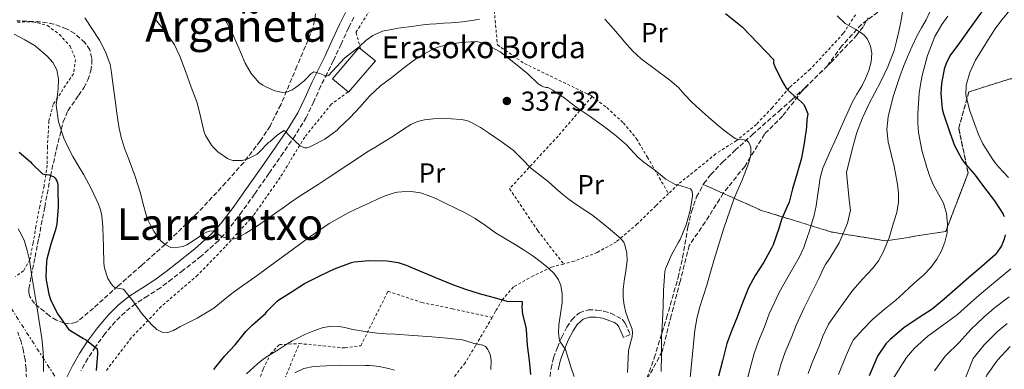
# Model space of a CAD drawing. Units: metres. Extents: x 583177 to 586602, y 4761325 to 4763680.
# Drawn here: x 584779 to 585139, y 4763342 to 4763469 of the extents above; entities that cross this region are included whole.
import ezdxf
from ezdxf.enums import TextEntityAlignment as Align

# ---------------------------------------------------------------- set-up
doc = ezdxf.new("R2010")
doc.units = ezdxf.units.M
doc.header["$MEASUREMENT"] = 0
for name, pattern in [('DGN Style 2', [1.739922, 1.043953, -0.695969]), ('DGN Style 3', [2.435891, 1.739922, -0.695969]), ('DGN Style 7', [3.479844, 1.56593, -0.695969, 0.521977, -0.695969])]:
    doc.linetypes.add(name, pattern=pattern)
for name, color, linetype, lineweight in [('Camino', 7, 'DGN Style 3', 0), ('Cauce lineal', 142, 'Continuous', 13), ('Cota de punto acotado terreno', 7, 'Continuous', 0), ('Curva de nivel directora', 30, 'Continuous', 30), ('Curva de nivel intermedia', 30, 'Continuous', 0), ('Edificio', 1, 'Continuous', 13), ('Etiqueta de uso rústico', 92, 'Continuous', 0), ('Linea de separación interior de zonas arboladas', 92, 'DGN Style 3', 0), ('Línea eléctrica', 6, 'DGN Style 7', 0), ('Margen derecho', 7, 'Continuous', 0), ('Punto acotado terreno (símbolo)', 7, 'Continuous', 0), ('Tela metálica o alambrada', 7, 'DGN Style 2', 0), ('Texto de Borda', 7, 'Continuous', 0), ('Texto de rotulación de espacio menor sin especificar', 7, 'Continuous', 0), ('Texto de Área (paraje) menor', 7, 'Continuous', 0), ('Zona arbolada', 92, 'DGN Style 3', 0)]:
    doc.layers.add(name, color=color, linetype=linetype, lineweight=lineweight)
doc.styles.add('Style-Arial', font='arial.ttf')

# ---------------------------------------------------------------- blocks, each defined once
blk = doc.blocks.new('5PATER')
at = {"layer": 'Cauce lineal', "linetype": 'Continuous', "lineweight": 0}
h = blk.add_hatch(color=51, dxfattribs=at)
edge = h.paths.add_edge_path()
edge.add_ellipse((0, 0), major_axis=(-0.11, -0.111), ratio=0.999422, start_angle=0, end_angle=360)

msp = doc.modelspace()

# ---------------------------------------------------------------- linework, layer by layer
at = {"layer": 'Camino', "color": 7, "linetype": 'DGN Style 3', "lineweight": 0}
for points in [[(585094.31, 4763473.64, 357.94), (585086.44, 4763467.74, 355.66), (585079.24, 4763459.88, 353.72), (585073.99, 4763452.67, 352.42), (585064.82, 4763443.5, 350.47), (585057.61, 4763434.33, 348.04), (585051.06, 4763427.77, 346.27), (585043.85, 4763415.98, 344.76), (585035.99, 4763406.15, 343.58), (585029.43, 4763395.67, 342.38), (585023.54, 4763387.15, 341.36), (585020.26, 4763374.04, 341.93), (585016.98, 4763361.59, 341.23), (585013.71, 4763348.49, 340.11), (585005.19, 4763332.76, 336.78), (585002.57, 4763319.66, 336.12), (585002.57, 4763307.21, 336.55), (585002.57, 4763294.1, 336.3), (585003.22, 4763288.21, 336.28)], [(584901.2, 4763470.38, 349.81), (584899.19, 4763466.49, 348.83), (584896.48, 4763460.58, 347.92), (584893.7, 4763454.59, 347.02), (584891.38, 4763449.89, 345.77), (584889.1, 4763445.3, 344.51), (584886.53, 4763439.64, 343.28), (584883.77, 4763433.82, 342.15), (584879.73, 4763427.24, 340.92), (584875.4, 4763420.95, 339.88), (584870.17, 4763413.39, 338.87), (584864.87, 4763405.86, 337.87), (584860.3, 4763399.39, 336.99), (584855.41, 4763393.01, 336.08), (584851.71, 4763388.87, 335.42), (584845.39, 4763383.21, 334.25), (584838.87, 4763378.1, 333.07), (584834.8, 4763374.92, 332.35), (584830.58, 4763371.73, 331.63), (584825.89, 4763368.7, 330.83), (584821.43, 4763365.87, 330.04), (584817.63, 4763362.84, 329.28), (584814.12, 4763359.42, 328.52), (584810.31, 4763354.96, 327.46), (584806.84, 4763350.19, 326.2), (584804.03, 4763345.93, 325.06), (584801.51, 4763341.54, 323.91)], [(584972.45, 4763336.96, 329.62), (584973.13, 4763342.26, 330.11), (584974.08, 4763346.18, 330.26), (584975.45, 4763349.94, 330.55), (584977.01, 4763353.66, 331.18), (584978.9, 4763357.31, 331.82), (584980.66, 4763360.06, 332.26), (584983.48, 4763362.59, 332.71), (584986.78, 4763363.66, 333.39), (584989.77, 4763363.57, 334.14), (584992.43, 4763363.17, 334.62), (584994.94, 4763362.41, 335), (584999.12, 4763360.25, 335.43), (585000.17, 4763358.8, 335.5), (585001.14, 4763356.61, 335.57), (585001.99, 4763354.67, 335.64), (584999.59, 4763353.61, 335.64)], [(584783.8, 4763308.26, 317.1), (584783.2, 4763311.09, 317.25), (584782.71, 4763316.43, 317.5), (584782.47, 4763321.3, 317.77), (584782.23, 4763326.26, 317.88), (584782, 4763330.78, 317.72), (584781.78, 4763335.27, 317.45), (584781.67, 4763338.63, 317.25), (584781.55, 4763342.14, 317.05), (584781.2, 4763345.4, 316.92), (584780.6, 4763348.63, 316.79), (584779.75, 4763352.05, 316.63), (584778.5, 4763355.46, 316.44)]]:
    msp.add_polyline3d(points, dxfattribs=at)
at = {"layer": 'Curva de nivel directora', "color": 30, "linetype": 'Continuous', "lineweight": 30, "flags": 128}
for points, elevation in [([(585142.66, 4763484.82), (585138.31, 4763480.34), (585134.05, 4763476.37), (585129.89, 4763471.67), (585125.72, 4763466.05), (585122.16, 4763460.99), (585118.71, 4763456.26), (585117.33, 4763453.52), (585116.64, 4763451.41), (585115.62, 4763446.23), (585115.43, 4763442.51), (585115.94, 4763436.93), (585116.36, 4763435.09), (585118.63, 4763428.31), (585120.42, 4763423.57), (585123.08, 4763418.66), (585123.97, 4763417.43)], 375), ([(585036.84, 4763471.73), (585042.87, 4763466.87), (585054.44, 4763454.87), (585054.28, 4763454.37), (585054.34, 4763453.67), (585054.85, 4763452.44), (585057.19, 4763447.36), (585059, 4763444.47), (585059.54, 4763443.83), (585061.7, 4763441.88), (585062.76, 4763441.14), (585065.32, 4763438.71), (585065.81, 4763437.78), (585066.8, 4763435.16), (585066.79, 4763434.34), (585066.53, 4763433.11), (585066.34, 4763430.26), (585065.54, 4763424.48), (585064.56, 4763418.95), (585062.98, 4763413.54)], 350), ([(584779.01, 4763421.1), (584783.08, 4763417.58), (584783.59, 4763416.99), (584787.52, 4763413.27), (584788.18, 4763413.11), (584789.97, 4763412.91), (584791.64, 4763412.19), (584792.15, 4763411.64), (584792.72, 4763410.68), (584792.96, 4763409.96), (584793.11, 4763409.18), (584793.17, 4763407.82), (584793.27, 4763401.19), (584792.77, 4763395.08), (584792.31, 4763392.87), (584790.58, 4763387.58), (584789.06, 4763382.09), (584788.95, 4763381.15), (584788.76, 4763375.76), (584788.87, 4763374.51), (584789.83, 4763369.42), (584790.48, 4763367.45), (584792.98, 4763362.22), (584793.7, 4763361.18), (584796.95, 4763356.57), (584797.86, 4763356.06), (584802.47, 4763353.21), (584803.55, 4763352.6), (584807.51, 4763349.39), (584807.59, 4763348.16), (584807.54, 4763347.6), (584807.09, 4763341.56)], 325), ([(585123.97, 4763417.43), (585127.89, 4763412.8), (585130.95, 4763408.63), (585134.98, 4763403.43), (585138.16, 4763398.55), (585138.31, 4763398.04), (585138.69, 4763397.7)], 375), ([(585062.98, 4763413.54), (585061.31, 4763407.78), (585060, 4763402.95), (585059.36, 4763401.38), (585057.22, 4763396.56), (585056.24, 4763393.35), (585054.23, 4763387.41), (585053.73, 4763386.4), (585050.8, 4763381.04), (585047.59, 4763376.17), (585045.22, 4763371.69), (585042.96, 4763366.25), (585041.11, 4763360.98), (585039.14, 4763356.25), (585037.35, 4763351.41), (585035.67, 4763345.06), (585034.21, 4763339.51)], 350), ([(585138.87, 4763391.01), (585138.5, 4763389.44), (585137.49, 4763387.01), (585135.99, 4763384.66), (585135.17, 4763383.75), (585130.4, 4763379.49), (585125.49, 4763375.33), (585121.51, 4763371.78), (585116.67, 4763367.59), (585112.24, 4763363.91), (585107.47, 4763360.87), (585101.92, 4763357.04), (585096.93, 4763352.9), (585095.38, 4763351.22), (585092.31, 4763346.71), (585091.63, 4763345.32), (585089.22, 4763339.56)], 375), ([(584894.13, 4763378.57), (584900.24, 4763380.89), (584901.24, 4763381.11), (584906.68, 4763381.61), (584913.3, 4763381.53), (584917.3, 4763380.87), (584920.28, 4763379.93), (584925.11, 4763377.83), (584930.98, 4763375.4), (584937.12, 4763372.94), (584941.92, 4763371.18), (584946.85, 4763369.62), (584951.84, 4763368.23), (584957.51, 4763366.71), (584958.16, 4763366.79), (584962.53, 4763366.66), (584962.55, 4763365.9), (584962.45, 4763364.98), (584962.53, 4763363.1), (584962.68, 4763362.26), (584963.94, 4763357.22), (584964.04, 4763356.42), (584964.45, 4763350.79), (584965.19, 4763345.16), (584965.65, 4763340.04)], 325), ([(584849.99, 4763341.91), (584850.91, 4763342.99), (584854.02, 4763346.94), (584857.89, 4763350.95), (584861.71, 4763355.82), (584864.04, 4763358.06), (584868.85, 4763362.38), (584869.51, 4763363.13), (584873.14, 4763366.83), (584873.8, 4763367.34), (584878.64, 4763370.33), (584883.2, 4763373.24), (584888.93, 4763376.22), (584894.13, 4763378.57)], 325)]:
    msp.add_lwpolyline(points, dxfattribs=dict(at, elevation=elevation))
at = {"layer": 'Curva de nivel intermedia', "color": 30, "linetype": 'Continuous', "lineweight": 0, "flags": 128}
for points, elevation in [([(584802.95, 4763470.19), (584808.27, 4763461.97), (584810.55, 4763457.69), (584812.16, 4763453.13), (584812.73, 4763450.19), (584813.12, 4763447.23), (584813.58, 4763443.67), (584814.04, 4763440.12), (584814.69, 4763435.33), (584815.4, 4763430.55), (584816.21, 4763426.55), (584817.4, 4763422.63), (584818.29, 4763420.44), (584819.19, 4763418.25), (584821.31, 4763412.23), (584823.3, 4763406.17), (584824.31, 4763402.25), (584825.32, 4763398.33), (584826.1, 4763396.3), (584827.06, 4763394.33), (584828.2, 4763392.31), (584829.49, 4763390.38), (584830.76, 4763388.83), (584832.26, 4763387.43), (584834.32, 4763386.41), (584835.76, 4763386.33), (584837.19, 4763386.51), (584838.73, 4763386.79), (584840.2, 4763387.32), (584842.51, 4763388.84), (584844.76, 4763390.41), (584846.07, 4763391.21), (584847.41, 4763391.96), (584848.62, 4763392.38), (584849.84, 4763392.43), (584851.36, 4763391.48), (584852.87, 4763390.35), (584855.5, 4763389.52), (584856.85, 4763389.4), (584858.1, 4763389.69), (584861.72, 4763391.63), (584865.22, 4763393.85), (584869.14, 4763396.52), (584873.03, 4763399.23), (584875.33, 4763400.9), (584877.65, 4763402.55), (584881.21, 4763404.95), (584884.8, 4763407.29), (584888.11, 4763409.39), (584891.41, 4763411.5), (584898.95, 4763416.53), (584906.52, 4763421.53), (584908.82, 4763422.91), (584911.14, 4763424.28), (584913.54, 4763425.76), (584915.92, 4763427.26), (584918.95, 4763429.27), (584921.99, 4763431.29), (584924.4, 4763432.4), (584927, 4763433), (584930.18, 4763433.32), (584933.36, 4763433.4), (584936.82, 4763433.33), (584940.28, 4763433.05), (584942.36, 4763432.65), (584944.34, 4763431.86), (584947.37, 4763430.1), (584950.28, 4763428.2), (584954.88, 4763425.1), (584959.35, 4763421.83), (584962.57, 4763418.62), (584965.75, 4763415.37), (584968.95, 4763412.88), (584972.15, 4763410.38), (584974.76, 4763408.08), (584977.38, 4763405.78), (584979.23, 4763404.3), (584981.12, 4763402.87), (584984.52, 4763400.64), (584987.91, 4763398.38), (584992.48, 4763394.75), (584996.96, 4763391.02), (584998, 4763390.13), (584999.01, 4763389.19), (584999.67, 4763388.29), (585000.12, 4763387.22), (585000.84, 4763384.41), (585000.96, 4763381.59), (585000.38, 4763377.88), (584999.78, 4763374.17), (584999.51, 4763371.14), (584999.46, 4763368.1), (584999.82, 4763365.38), (585000.47, 4763362.7), (585001.58, 4763359.67), (585002.68, 4763356.65), (585002.86, 4763355.26), (585002.79, 4763353.86), (585002.02, 4763351.29), (585001.35, 4763348.68), (585001.01, 4763340.84)], 335), ([(585101.4, 4763472.27), (585100.77, 4763468.71), (585100.04, 4763465.17), (585099.26, 4763461.66), (585098.32, 4763458.19), (585096.04, 4763452.32), (585093.32, 4763446.64), (585091.26, 4763442.81), (585089.22, 4763438.96), (585086.76, 4763433.73), (585084.74, 4763428.32), (585083.87, 4763425.24), (585083.08, 4763422.13), (585080.99, 4763413.69), (585081.98, 4763403.8), (585082.46, 4763399.95), (585081.34, 4763395.29), (585079.74, 4763391.44), (585078.3, 4763388.07), (585074.94, 4763382.45), (585073.34, 4763380.2), (585072.27, 4763378.4), (585071.59, 4763376.71), (585070.82, 4763375.06), (585068.15, 4763369.72), (585065.47, 4763364.38), (585062.55, 4763358.12), (585061, 4763353.97), (585058.58, 4763348.17), (585057.08, 4763344.1), (585055.91, 4763339.71)], 360), ([(585066.94, 4763340.44), (585068.3, 4763344.13), (585070.95, 4763350.46), (585072.35, 4763354.06), (585074.41, 4763358.48), (585078.83, 4763364.68), (585083.25, 4763370.87), (585086.76, 4763374.86), (585090.42, 4763378.74), (585092.59, 4763381.58), (585094.4, 4763384.68), (585096.49, 4763389.94), (585098.18, 4763395.36), (585099.31, 4763399.15), (585099.99, 4763402.96), (585099.96, 4763406.19), (585099.59, 4763409.44), (585098.37, 4763415.92), (585097.28, 4763420.41), (585096.23, 4763424.9), (585095.74, 4763429.46), (585096.12, 4763434.02), (585098.01, 4763441.48), (585100.47, 4763448.79), (585101.82, 4763452.39), (585103.25, 4763455.95), (585104.96, 4763459.85), (585106.79, 4763463.68), (585108.38, 4763466.54), (585110, 4763469.38), (585111.41, 4763472.32)], 365), ([(585089.08, 4763450.95), (585089.95, 4763454.08), (585090.18, 4763457.27), (585089.76, 4763459.87), (585088.62, 4763462.34), (585087.41, 4763463.81), (585085.94, 4763464.98), (585084.4, 4763465.92), (585082.39, 4763466.98), (585080.45, 4763468.13), (585077.51, 4763470.87)], 355), ([(585118.01, 4763470.76), (585115.76, 4763467.73), (585113.23, 4763463.38), (585110.49, 4763456.41), (585108.61, 4763449.12), (585107.99, 4763445.89), (585107.54, 4763442.63), (585107.19, 4763438.88), (585106.98, 4763435.12), (585106.97, 4763431.74), (585107.25, 4763428.36), (585108.48, 4763421.91), (585110.28, 4763415.59), (585111.43, 4763412.3), (585112.74, 4763409.09), (585114.54, 4763405.88), (585116.35, 4763402.58), (585117.47, 4763398.81), (585117.86, 4763395), (585117.66, 4763391.7), (585116.91, 4763388.4), (585115.69, 4763385.14), (585113.99, 4763382.13), (585111.69, 4763379.08), (585109.09, 4763376.36), (585106.63, 4763374.18), (585104.18, 4763372), (585101.59, 4763369.61), (585098.99, 4763367.22), (585094.69, 4763363.82), (585090.55, 4763360.26), (585086.95, 4763356.43), (585083.36, 4763352.59), (585082.14, 4763350), (585080.9, 4763346.95), (585078.03, 4763340.09)], 370), ([(585140.58, 4763472.94), (585137.75, 4763469.6), (585135.5, 4763466.54), (585133.43, 4763463.31), (585128.1, 4763454.67), (585125.99, 4763450.2), (585124.68, 4763445.6), (585124.58, 4763442.06), (585125.86, 4763436.61), (585127.83, 4763431.23), (585129.15, 4763427.64), (585130.76, 4763424.19), (585132.41, 4763421.48), (585134.16, 4763418.85), (585135.24, 4763417.29), (585136.39, 4763415.8), (585138.24, 4763413.85), (585140.15, 4763411.94)], 380), ([(584935.35, 4763460.38), (584931.81, 4763459.42), (584929.48, 4763458.44), (584923.76, 4763455.16), (584919.4, 4763451.88), (584915, 4763448.44), (584910.9, 4763445.34), (584906.92, 4763441.59), (584903.3, 4763437.61), (584899.76, 4763433.75), (584895.76, 4763430.01), (584895.03, 4763429.24), (584890.56, 4763425.86), (584886.07, 4763423.56), (584884.79, 4763422.98), (584883.99, 4763422.78), (584883.25, 4763422.74), (584882.24, 4763423.06), (584881.62, 4763423.5), (584877.65, 4763427.08), (584877.14, 4763427.59), (584876.29, 4763428.58), (584875.76, 4763429.06), (584873.24, 4763427.45), (584870.47, 4763424.92), (584870.05, 4763424.63), (584866.47, 4763421.07), (584865.84, 4763420.46), (584862.44, 4763418.67), (584861.86, 4763418.46), (584860.39, 4763418.14), (584857.51, 4763418.09), (584856.95, 4763418.15), (584855.54, 4763418.57), (584854.98, 4763418.83), (584851.54, 4763421.32), (584850.05, 4763422.71), (584849.22, 4763423.72), (584847.06, 4763427.23), (584846.48, 4763428.51), (584845.22, 4763434.15), (584843.94, 4763439.1), (584841.83, 4763444.83), (584839.72, 4763450.67), (584837.65, 4763456.12), (584835.64, 4763460.28), (584832.77, 4763464.57), (584828.8, 4763469.55)], 340), ([(584854.05, 4763469.7), (584856.66, 4763464.93), (584858.85, 4763459.98), (584860.17, 4763456.78), (584861.51, 4763453.58), (584863.7, 4763449.79), (584866.64, 4763446.46), (584867.89, 4763445.55), (584869.27, 4763444.84), (584872.26, 4763443.55), (584875.25, 4763442.87), (584876.98, 4763443.11), (584878.68, 4763443.9), (584879.68, 4763444.57), (584880.61, 4763445.27), (584881.83, 4763446.2), (584883.01, 4763447.18), (584883.86, 4763447.99), (584885.47, 4763449.76), (584886.53, 4763450.49), (584888.71, 4763449.81), (584891.16, 4763448.9), (584891.91, 4763449.06), (584897.79, 4763455.46), (584903.19, 4763459.75), (584905.53, 4763461.83), (584908.05, 4763463.72), (584911.65, 4763465.24), (584917.31, 4763466.41), (584923.06, 4763467.14), (584924.76, 4763467.39), (584926.47, 4763467.61), (584928.84, 4763467.83), (584931.2, 4763468.02), (584933.92, 4763468.18), (584936.64, 4763468.33), (584940.84, 4763468.71), (584945.03, 4763469.24), (584947.06, 4763469.61)], 345), ([(584992.8, 4763469.7), (584995.1, 4763467.1), (584997.38, 4763464.49), (585000.08, 4763461.25), (585002.85, 4763458.07), (585006.02, 4763455.15), (585011.24, 4763451.3), (585016.45, 4763447.43), (585018.11, 4763446.06), (585019.72, 4763444.63), (585020.96, 4763443.22), (585022.18, 4763441.78), (585024.17, 4763439.78), (585026.21, 4763437.83), (585030.56, 4763433.96), (585034.98, 4763430.17), (585037.61, 4763428.12), (585040.31, 4763426.2), (585041.52, 4763425.77), (585043.59, 4763425.61), (585044.53, 4763425.36), (585045.3, 4763424.74), (585046.1, 4763423.02), (585046.09, 4763420.18), (585045.32, 4763417.43), (585044.12, 4763414.08), (585042.82, 4763410.76), (585041.27, 4763407.42), (585039.83, 4763404.04), (585036.11, 4763393.08), (585032.71, 4763382.02), (585031.34, 4763377.36), (585029.97, 4763372.7), (585028.65, 4763368.53), (585027.33, 4763364.36), (585026.31, 4763360.34), (585025.67, 4763356.25), (585024.56, 4763345.05), (585023.46, 4763333.85)], 345), ([(584777.12, 4763464.16), (584781.04, 4763462.18), (584784.8, 4763459.91)], 330), ([(584784.8, 4763459.91), (584789.36, 4763456.08), (584791.28, 4763453.86), (584792.72, 4763451.21), (584793.38, 4763447.73), (584793.27, 4763444.25), (584792.83, 4763441.31), (584792.53, 4763438.36), (584793.34, 4763432.26), (584795.28, 4763426.28), (584796.85, 4763422.87), (584798.58, 4763419.61), (584800.59, 4763416.27), (584802.6, 4763412.92), (584805.38, 4763407.61), (584807.91, 4763402.14), (584808.71, 4763400.07), (584809.17, 4763397.93), (584809.48, 4763393.88), (584809.65, 4763389.83), (584809.73, 4763387.15), (584809.81, 4763384.47), (584809.87, 4763382.6), (584809.92, 4763380.73), (584810.13, 4763378.84), (584811.41, 4763375.1), (584812.5, 4763373.34), (584813.2, 4763372.45), (584814.02, 4763371.69), (584815.58, 4763371.45), (584817.09, 4763371.16), (584820.44, 4763366.9), (584823.7, 4763362.47), (584827.31, 4763358.32), (584829.26, 4763356.54), (584831.41, 4763355.4), (584832.91, 4763355.32), (584835.3, 4763356.18), (584837.62, 4763357.42), (584844.01, 4763360.62), (584850.08, 4763364.3), (584853.57, 4763367.13), (584857.06, 4763369.93), (584861.04, 4763372.74), (584865.01, 4763375.56), (584868.67, 4763378.22), (584872.32, 4763380.87), (584885.45, 4763390.55), (584892.2, 4763395.11), (584899.27, 4763399.13), (584901.93, 4763400.37), (584904.61, 4763401.58), (584907.2, 4763402.79), (584909.8, 4763404.01), (584912.62, 4763405.2), (584915.54, 4763406.22), (584917.08, 4763406.56), (584918.63, 4763406.71), (584922.04, 4763406.78), (584925.44, 4763406.28), (584928.3, 4763405.38), (584931.04, 4763404.23), (584934.53, 4763402.58), (584937.99, 4763400.89), (584941.74, 4763398.98), (584945.43, 4763396.97), (584949.15, 4763394.36), (584952.84, 4763391.69), (584956.46, 4763389.58), (584960.08, 4763387.46), (584963.34, 4763385.37), (584966.56, 4763383.21), (584969.51, 4763381.04), (584972.36, 4763378.71), (584974.32, 4763376.86), (584975.91, 4763374.55), (584976.71, 4763372.51), (584977.24, 4763369.45), (584977.22, 4763366.38), (584976.61, 4763362.26), (584975.97, 4763358.14), (584975.83, 4763355.22), (584976.18, 4763352.31), (584977.29, 4763350.74), (584978.45, 4763349.21), (584979.42, 4763346.04), (584980.4, 4763342.87), (584981.55, 4763339.32)], 330), ([(585013.38, 4763341.16), (585013.46, 4763347.37), (585013.49, 4763353.74), (585013.84, 4763359.78), (585014.08, 4763364.97), (585014.18, 4763370.74), (585014.5, 4763375.98), (585014.69, 4763377.69), (585014.93, 4763378.65), (585017.14, 4763383.78), (585019.68, 4763388.33), (585020.24, 4763389.29), (585022.45, 4763394.62), (585023.89, 4763399.9), (585024.74, 4763405.14), (585024.77, 4763406.02), (585024.47, 4763407.14), (585023.99, 4763407.73), (585019.3, 4763409.21), (585018.44, 4763409.32), (585015.04, 4763411.3), (585011.06, 4763414.54), (585007, 4763417.54), (585004.92, 4763419.22), (585000.58, 4763423.93), (584996.34, 4763427.64), (584992.29, 4763430.68), (584987, 4763434.38), (584982.63, 4763437.27), (584977.91, 4763440.94), (584973.73, 4763443.72), (584972.68, 4763444.41), (584971.91, 4763444.71), (584971.25, 4763444.78), (584970.4, 4763445.02), (584969.67, 4763445.34), (584968.45, 4763446.12), (584964.66, 4763449.67), (584960.15, 4763453.38), (584955.96, 4763456.66), (584954.52, 4763457.75), (584950.02, 4763460.22), (584948.63, 4763460.82), (584946.39, 4763461.43), (584945.38, 4763461.54), (584940.32, 4763461.19), (584935.35, 4763460.38)], 340), ([(585044.35, 4763336.85), (585045.79, 4763342.38), (585047.21, 4763347.76), (585048.86, 4763352.21), (585051.05, 4763357.47), (585052.76, 4763362.18), (585056.53, 4763370.27), (585060.18, 4763376.61), (585063.83, 4763382.95), (585065.4, 4763386.43), (585066.66, 4763390.07), (585067.47, 4763392.45), (585068.23, 4763394.85), (585069.14, 4763398.21), (585069.89, 4763401.6), (585070.38, 4763404.94), (585070.82, 4763408.29), (585071.39, 4763411.86), (585072.35, 4763415.32), (585074.8, 4763420.96), (585077.32, 4763426.56), (585080.21, 4763433.02), (585083.14, 4763439.46), (585084.78, 4763442.34), (585086.52, 4763445.19), (585087.88, 4763448.02), (585089.08, 4763450.95)], 355), ([(584778.6, 4763393.21), (584779.9, 4763391.02), (584780.9, 4763388.68), (584781.95, 4763385.34), (584782.71, 4763381.95), (584783.12, 4763379.33), (584783.54, 4763376.72), (584785.42, 4763364.96), (584787.3, 4763353.2), (584787.66, 4763349.71), (584787.83, 4763346.2), (584787.88, 4763341.15)], 320), ([(585140.9, 4763378.62), (585135.36, 4763373.94), (585130.19, 4763369.78), (585126.31, 4763366.39), (585121.52, 4763362.01), (585110.61, 4763354.01), (585105.75, 4763349.63)], 380), ([(585140.31, 4763368.39), (585134.9, 4763364.22), (585131.11, 4763361.01), (585126.36, 4763356.43), (585122.21, 4763351.9), (585116.94, 4763346.71), (585113.05, 4763341.36)], 385), ([(585139.6, 4763358.67), (585135.91, 4763355.62)], 390), ([(584861.94, 4763340.32), (584866.02, 4763344.03), (584867.89, 4763345.51), (584869.84, 4763346.86), (584871.67, 4763348), (584873.51, 4763349.13), (584876.05, 4763350.74), (584878.59, 4763352.35), (584881.02, 4763353.61), (584883.52, 4763354.73), (584886.53, 4763356), (584889.62, 4763357.1), (584892.77, 4763357.72), (584895.94, 4763357.61), (584898.38, 4763357.07), (584900.82, 4763356.52), (584905.25, 4763355.75), (584909.7, 4763355.18), (584912.97, 4763354.96), (584916.24, 4763354.75), (584922.95, 4763354.26), (584929.65, 4763353.77), (584935.25, 4763353.32), (584940.84, 4763352.73), (584942.8, 4763352.17), (584944.72, 4763351.45), (584946.46, 4763351.16), (584948.21, 4763350.83), (584949.2, 4763350.28), (584949.97, 4763349.39), (584950.93, 4763347.37), (584951.23, 4763345.27)], 320), ([(585135.91, 4763355.62), (585131.2, 4763350.85), (585127.2, 4763345.9), (585123.29, 4763336.06), (585117.17, 4763327.88), (585115.16, 4763324.8), (585111.59, 4763309.27), (585113.85, 4763300.76), (585115.62, 4763295.5), (585118.29, 4763285.6), (585120.01, 4763278.88), (585121.53, 4763275), (585124.34, 4763268.69), (585125.87, 4763264.33), (585126.85, 4763262.61), (585128.98, 4763255.86), (585130.74, 4763250.98), (585132.78, 4763245.5), (585134.66, 4763240.55), (585136.54, 4763234.72), (585138.47, 4763228.71), (585140.41, 4763222.98)], 390), ([(585105.75, 4763349.63), (585102.83, 4763346.23), (585096.99, 4763336.99)], 380), ([(585140.71, 4763350.24), (585136.04, 4763345.27), (585132.18, 4763339.89), (585125.21, 4763324.34), (585123.75, 4763318.99), (585123.26, 4763315.59)], 395), ([(584951.23, 4763345.27), (584951.11, 4763341.9)], 320), ([(584879.67, 4763340.7), (584882.94, 4763342.23), (584886.39, 4763343.02), (584895.89, 4763343.51), (584905.39, 4763343.4), (584906.79, 4763343.34), (584908.18, 4763343.24), (584910.44, 4763342.94), (584912.67, 4763342.51), (584914.32, 4763342.09), (584915.94, 4763341.61)], 315)]:
    msp.add_lwpolyline(points, dxfattribs=dict(at, elevation=elevation))
at = {"layer": 'Edificio', "color": 1, "linetype": 'Continuous', "lineweight": 13, "elevation": 347.77, "flags": 128}
msp.add_lwpolyline([(584909.05, 4763454.5), (584899.21, 4763443), (584899.06, 4763443.13), (584893.34, 4763447.93), (584903.02, 4763459.22), (584903.66, 4763458.72), (584909.05, 4763454.5)], close=True, dxfattribs=at)
at = {"layer": 'Edificio', "color": 51, "linetype": 'Continuous', "lineweight": 13, "elevation": 347.77, "flags": 128}
for points in [[(584899.06, 4763443.13), (584893.34, 4763447.93), (584903.02, 4763459.22), (584903.66, 4763458.72)], [(584903.66, 4763458.72), (584909.05, 4763454.5), (584899.21, 4763443), (584899.06, 4763443.13)]]:
    msp.add_lwpolyline(points, dxfattribs=at)
at = {"layer": 'Linea de separación interior de zonas arboladas', "color": 92, "linetype": 'DGN Style 3', "lineweight": 0}
msp.add_polyline3d([(585028.71, 4763409.38, 354.09), (585049.85, 4763399.94, 362.52), (585075.64, 4763392.01, 374.87), (585095.35, 4763388.81, 379.93), (585117.18, 4763392.26, 382.3), (585125.37, 4763413.57, 385.75), (585121.92, 4763429.89, 386.2), (585125.63, 4763443.14, 389.59), (585140.54, 4763447.88, 396.7), (585172.28, 4763448.58, 412.89), (585199.61, 4763453.32, 426.07), (585222.59, 4763461.95, 430.36), (585247.93, 4763482.31, 433.18), (585270.33, 4763494.15, 440.99), (585294.91, 4763497.28, 452.25), (585315.52, 4763504.45, 453.72), (585331.45, 4763519.36, 451.03), (585337.79, 4763536.9, 446.49), (585321.85, 4763559.62, 442.07), (585305.28, 4763568.26, 440.79), (585293.95, 4763575.81, 439.9), (585278.48, 4763603.25, 438.81)], dxfattribs=at)
at = {"layer": 'Línea eléctrica', "color": 6, "linetype": 'DGN Style 7', "lineweight": 0}
msp.add_polyline3d([(584588.16, 4763655.74, 380.79), (584630.53, 4763590.57, 363.74), (584692.94, 4763492.83, 322.95), (584793.32, 4763337.44, 321.84), (584839.52, 4763126.14, 287.1), (584874.72, 4762990.22, 293.86), (584891.35, 4762914.35, 300.36), (584902.22, 4762864.76, 304.61), (584941.81, 4762740.94, 319.86), (584937.91, 4762730.8, 321.7), (584919.81, 4762683.71, 330.25)], dxfattribs=at)
at = {"layer": 'Margen derecho', "color": 7, "linetype": 'Continuous', "lineweight": 0}
for points in [[(584898.12, 4763472.06, 349.81), (584896.04, 4763468.02, 348.83), (584893.3, 4763462.05, 347.92), (584890.54, 4763456.1, 347.02), (584888.23, 4763451.45, 345.77), (584885.93, 4763446.81, 344.51), (584883.35, 4763441.12, 343.28), (584880.68, 4763435.5, 342.15), (584876.79, 4763429.15, 340.92), (584872.52, 4763422.94, 339.88), (584867.29, 4763415.39, 338.87), (584862.01, 4763407.88, 337.87), (584857.48, 4763401.47, 336.99), (584852.71, 4763395.25, 336.08), (584849.22, 4763391.35, 335.42), (584843.14, 4763385.9, 334.25), (584836.71, 4763380.86, 333.07), (584832.66, 4763377.7, 332.35), (584828.57, 4763374.6, 331.63), (584824, 4763371.65, 330.83), (584819.4, 4763368.73, 330.04), (584815.3, 4763365.48, 329.28), (584811.56, 4763361.82, 328.52), (584807.56, 4763357.13, 327.46), (584803.96, 4763352.19, 326.2), (584801.05, 4763347.77, 325.06), (584798.42, 4763343.19, 323.91), (584796.13, 4763338.59, 322.84)], [(584999.59, 4763353.61, 335.64), (584998.73, 4763355.54, 335.57), (584997.88, 4763357.48, 335.5), (584997.25, 4763358.35, 335.43), (584996.34, 4763358.99, 335.31), (584991.85, 4763360.6, 334.62), (584989.53, 4763360.95, 334.14), (584987.16, 4763361.02, 333.39), (584984.82, 4763360.26, 332.71), (584982.68, 4763358.34, 332.26), (584981.17, 4763355.99, 331.82), (584979.4, 4763352.55, 331.18), (584977.89, 4763348.98, 330.55), (584976.6, 4763345.42, 330.26), (584975.72, 4763341.78, 330.11)]]:
    msp.add_polyline3d(points, dxfattribs=at)
at = {"layer": 'Tela metálica o alambrada', "color": 7, "linetype": 'DGN Style 2', "lineweight": 0}
for points in [[(584903.66, 4763458.72, 346.06), (584901.93, 4763464.84, 347.83), (584907.16, 4763473.25, 349.96), (584923.86, 4763473.48, 349.89)], [(584952.1, 4763476.22, 347.4), (584953.54, 4763460.33, 340.51), (584963.42, 4763453.48, 340.83), (584987.48, 4763441.89, 342.12), (584988.08, 4763441.45, 342.13)], [(585084.23, 4763471.27, 356.68), (585079.78, 4763464.42, 355.31), (585072.86, 4763456.88, 353.53), (585067.64, 4763451.35, 351.99), (585060.12, 4763444.72, 350.46), (585053.8, 4763437.32, 349.34), (585048.09, 4763431.3, 347.4), (585040.81, 4763425.43, 345.32), (585033.18, 4763420.53, 344.38), (585026.23, 4763414.79, 342.52), (585019.59, 4763409.53, 341.13), (585016, 4763406.07, 340.13)], [(584778.33, 4763468.54, 331.67), (584784.04, 4763468.74, 331.75), (584789.29, 4763467.34, 332.19), (584793.69, 4763464.1, 332.35), (584797.58, 4763459.82, 332.33), (584799.61, 4763454.98, 331.88), (584798.82, 4763449.78, 331.53), (584794.97, 4763444.07, 331.37), (584791.43, 4763438.57, 331.02), (584789.86, 4763432.54, 330.03), (584789.29, 4763423.18, 329.08), (584789.25, 4763416.38, 327.15), (584788.07, 4763408.78, 325.95), (584786.49, 4763401.4, 324.39), (584785.13, 4763394.14, 323.53), (584784.09, 4763388.01, 321.88), (584782.89, 4763381.96, 320.27), (584780.61, 4763377.9, 318.72), (584777.7, 4763375.82, 317.45)], [(584899.06, 4763443.13, 344.28), (584892.89, 4763438.62, 343.9), (584883.24, 4763426.63, 341.64), (584874.26, 4763411.96, 338.94), (584864.53, 4763398.06, 336.23), (584854.15, 4763386.63, 335.55), (584844.13, 4763376.3, 333.32), (584830.87, 4763364.89, 332.12), (584819.93, 4763353.47, 330.06), (584810.65, 4763341.37, 327.04)], [(584988.08, 4763441.45, 342.13), (584975.67, 4763427.03, 339.11), (584958.01, 4763407.85, 333.98), (584968.33, 4763392.47, 333.61), (584977.71, 4763380.37, 332.62)], [(584988.08, 4763441.45, 342.13), (584993.51, 4763437.4, 342.17), (584999.54, 4763431.81, 342.2), (585004.34, 4763426.04, 341.58), (585008.26, 4763419.4, 341.07), (585016, 4763406.07, 340.13)], [(585016, 4763406.07, 340.13), (585011.35, 4763401.61, 338.84), (585004.61, 4763394.98, 337.29), (584996.98, 4763388.5, 335.8), (584989.99, 4763384.63, 335.18), (584981.57, 4763381.38, 333.96), (584977.71, 4763380.37, 332.62)], [(584977.71, 4763380.37, 332.62), (584973.25, 4763379.19, 331.07), (584966.66, 4763376.06, 328.91), (584959.37, 4763371.99, 326.73), (584955.33, 4763367.29, 325.91), (584952.9, 4763363.16, 324.19), (584951.61, 4763360.9, 323.44)], [(584881.21, 4763351.35, 318.07), (584897.93, 4763349.75, 318.6), (584903.69, 4763350.57, 319.08), (584913.61, 4763370.44, 322.89), (584925.96, 4763366.34, 323.69), (584937.14, 4763364.04, 323.69), (584951.61, 4763360.9, 323.44)], [(584951.61, 4763360.9, 323.44), (584949.75, 4763357.64, 322.36), (584945.57, 4763350.62, 320.23), (584941.78, 4763344.34, 318.12), (584937.43, 4763338.73, 316.63), (584931.09, 4763333.11, 314.62), (584923.01, 4763325.48, 312.07)], [(584867.63, 4763283.86, 301.97), (584858.98, 4763286.12, 304.44), (584856.73, 4763292.43, 305.39), (584856.15, 4763297.24, 306.44), (584861.11, 4763307.99, 308.49), (584866.84, 4763317.48, 310.57), (584871.62, 4763327.69, 312.35), (584875.93, 4763338.47, 314.65), (584881.21, 4763351.35, 318.07)], [(584864.57, 4763332.89, 318.67), (584868.09, 4763342.15, 319.34), (584870.76, 4763347.61, 320.36), (584873.97, 4763350.99, 320.49), (584881.21, 4763351.35, 318.07)]]:
    msp.add_polyline3d(points, dxfattribs=at)
at = {"layer": 'Zona arbolada', "color": 92, "linetype": 'DGN Style 3', "lineweight": 0}
for points in [[(584887.19, 4763471.55, 350.97), (584886.31, 4763466.54, 350.79), (584880.4, 4763452.5, 349.32), (584874.49, 4763438.46, 347.85), (584870.55, 4763430.7, 346.82), (584866.99, 4763425.22, 345.85), (584860.96, 4763417.44, 344.27), (584854.45, 4763410.04, 342.73), (584843.63, 4763398.49, 340.39), (584832.25, 4763387.51, 338.06), (584823.65, 4763379.87, 336.63), (584815.03, 4763372.28, 335.18), (584811.42, 4763369.06, 334.14), (584806.08, 4763364.3, 331.98), (584800.69, 4763359.67, 330.12), (584799.6, 4763359.01, 329.88), (584797.35, 4763358.6, 329.49), (584795.49, 4763358.84, 329.2), (584792.67, 4763359.86, 328.79), (584790.07, 4763361.47, 328.39), (584784.64, 4763365.92, 327.41), (584782.87, 4763368.47, 327.03), (584782.48, 4763369.85, 326.91), (584782.52, 4763371.32, 326.86), (584783.39, 4763375.95, 327.06), (584784.79, 4763382.89, 328.05), (584786.17, 4763389.82, 329.29), (584788.31, 4763401.11, 331.35), (584790.45, 4763412.41, 333.32), (584792.61, 4763422.3, 334.63), (584795.06, 4763432.19, 335.5), (584796.78, 4763436.26, 335.69), (584800.68, 4763441.86, 335.79), (584802.59, 4763444.62, 335.87), (584804.09, 4763447.48, 336.01), (584805.12, 4763450.77, 336.26), (584805.5, 4763453.44, 336.5), (584805.46, 4763455.48, 336.68), (584804.73, 4763458.44, 336.92), (584803, 4763461.11, 337.1), (584799.28, 4763464.38, 337.27), (584796.32, 4763466.16, 337.36), (584791.62, 4763467.89, 337.46), (584786.68, 4763468.66, 337.55), (584778.12, 4763469.07, 337.67)], [(584887.19, 4763471.55, 350.97), (584886.31, 4763466.54, 350.79), (584880.4, 4763452.5, 349.32), (584874.49, 4763438.46, 347.85), (584870.55, 4763430.7, 346.82), (584866.99, 4763425.22, 345.85), (584860.96, 4763417.44, 344.27), (584854.45, 4763410.04, 342.73), (584843.63, 4763398.49, 340.39), (584832.25, 4763387.51, 338.06), (584823.65, 4763379.87, 336.63), (584815.03, 4763372.28, 335.18), (584811.42, 4763369.06, 334.14), (584806.08, 4763364.3, 331.98), (584800.69, 4763359.67, 330.12), (584799.6, 4763359.01, 329.88), (584797.35, 4763358.6, 329.49), (584795.49, 4763358.84, 329.2), (584792.67, 4763359.86, 328.79), (584790.07, 4763361.47, 328.39), (584784.64, 4763365.92, 327.41), (584782.87, 4763368.47, 327.03), (584782.48, 4763369.85, 326.91), (584782.52, 4763371.32, 326.86), (584783.39, 4763375.95, 327.06), (584784.79, 4763382.89, 328.05), (584786.17, 4763389.82, 329.29), (584788.31, 4763401.11, 331.35), (584790.45, 4763412.41, 333.32), (584792.61, 4763422.3, 334.63), (584795.06, 4763432.19, 335.5), (584796.78, 4763436.26, 335.69), (584800.68, 4763441.86, 335.79), (584802.59, 4763444.62, 335.87), (584804.09, 4763447.48, 336.01), (584805.12, 4763450.77, 336.26), (584805.5, 4763453.44, 336.5), (584805.46, 4763455.48, 336.68), (584804.73, 4763458.44, 336.92), (584803, 4763461.11, 337.1), (584799.28, 4763464.38, 337.27), (584796.32, 4763466.16, 337.36), (584791.62, 4763467.89, 337.46), (584786.68, 4763468.66, 337.55), (584778.12, 4763469.07, 337.67)], [(585140.54, 4763447.88, 396.7), (585125.63, 4763443.14, 389.59), (585121.92, 4763429.89, 386.2), (585125.37, 4763413.57, 385.75), (585117.18, 4763392.26, 382.3), (585095.35, 4763388.81, 379.93), (585075.64, 4763392.01, 374.87), (585049.85, 4763399.94, 362.52), (585028.71, 4763409.38, 354.09), (585028.88, 4763409.7, 354.11), (585031.41, 4763412.98, 354.36), (585035.73, 4763417.5, 354.78), (585040.25, 4763421.75, 355.27), (585046.61, 4763427.57, 356.74), (585056.22, 4763436.04, 360.3), (585061.01, 4763440.3, 361.98), (585065.78, 4763444.66, 363.15), (585075.22, 4763453.82, 364.59), (585084.47, 4763463.6, 365.64), (585087.17, 4763467.13, 365.92), (585088.85, 4763470.09, 366.12)], [(585028.71, 4763409.38, 354.09), (585028.88, 4763409.7, 354.11), (585031.41, 4763412.98, 354.36), (585035.73, 4763417.5, 354.78), (585040.25, 4763421.75, 355.27), (585046.61, 4763427.57, 356.74), (585056.22, 4763436.04, 360.3), (585061.01, 4763440.3, 361.98), (585065.78, 4763444.66, 363.15), (585075.22, 4763453.82, 364.59), (585084.47, 4763463.6, 365.64), (585087.17, 4763467.13, 365.92), (585088.85, 4763470.09, 366.12)], [(585008.15, 4763338.73, 347.07), (585010.81, 4763346.1, 348.17), (585015.31, 4763360.71, 350.33), (585019.51, 4763375.41, 352.39), (585021.16, 4763382.74, 353.08), (585023.1, 4763393.92, 353.46), (585024.39, 4763399.45, 353.58), (585026.23, 4763404.85, 353.8), (585028.71, 4763409.38, 354.09), (585049.85, 4763399.94, 362.52), (585075.64, 4763392.01, 374.87), (585095.35, 4763388.81, 379.93), (585117.18, 4763392.26, 382.3), (585125.37, 4763413.57, 385.75), (585121.92, 4763429.89, 386.2), (585125.63, 4763443.14, 389.59), (585140.54, 4763447.88, 396.7)], [(585008.15, 4763338.73, 347.07), (585010.81, 4763346.1, 348.17), (585015.31, 4763360.71, 350.33), (585019.51, 4763375.41, 352.39), (585021.16, 4763382.74, 353.08), (585023.1, 4763393.92, 353.46), (585024.39, 4763399.45, 353.58), (585026.23, 4763404.85, 353.8), (585028.71, 4763409.38, 354.09)]]:
    msp.add_polyline3d(points, dxfattribs=at)

# ---------------------------------------------------------------- block references
at = {"layer": 'Punto acotado terreno (símbolo)', "color": 7, "linetype": 'Continuous', "lineweight": 0, "xscale": 10, "yscale": 10, "zscale": 10}
msp.add_blockref('5PATER', (584957, 4763439.82, 337.32), dxfattribs=at)

# ---------------------------------------------------------------- texts
at = {"layer": 'Cota de punto acotado terreno', "color": 7, "linetype": 'Continuous', "lineweight": 0, "style": 'Style-Arial'}
msp.add_text('337.32', height=7, dxfattribs=at).set_placement((584962.08, 4763436.24, 337.32))
at = {"layer": 'Etiqueta de uso rústico', "color": 92, "linetype": 'Continuous', "lineweight": 0, "style": 'Style-Arial'}
for p in [(585010.84, 4763464.77, 346.21), (584929.65, 4763413.59, 331.35), (584987.59, 4763409.32, 336.24)]:
    msp.add_text('Pr', height=7, dxfattribs=at).set_placement(p, align=Align.MIDDLE_CENTER)
at = {"layer": 'Texto de Borda', "color": 7, "linetype": 'Continuous', "lineweight": 0, "style": 'Style-Arial'}
msp.add_text('Erasoko Borda', height=8, dxfattribs=at).set_placement((584911.24, 4763455.43, 342.39))
at = {"layer": 'Texto de rotulación de espacio menor sin especificar', "color": 7, "linetype": 'Continuous', "lineweight": 0, "style": 'Style-Arial'}
msp.add_text('Larraintxo', height=11.5, dxfattribs=at).set_placement((584852.27, 4763394.94, 335.5), align=Align.MIDDLE_CENTER)
at = {"layer": 'Texto de Área (paraje) menor', "color": 7, "linetype": 'Continuous', "lineweight": 0, "style": 'Style-Arial'}
msp.add_text('Argañeta', height=11.5, dxfattribs=at).set_placement((584858.15, 4763467.17, 342.66), align=Align.MIDDLE_CENTER)

doc.saveas('drawing.dxf')
